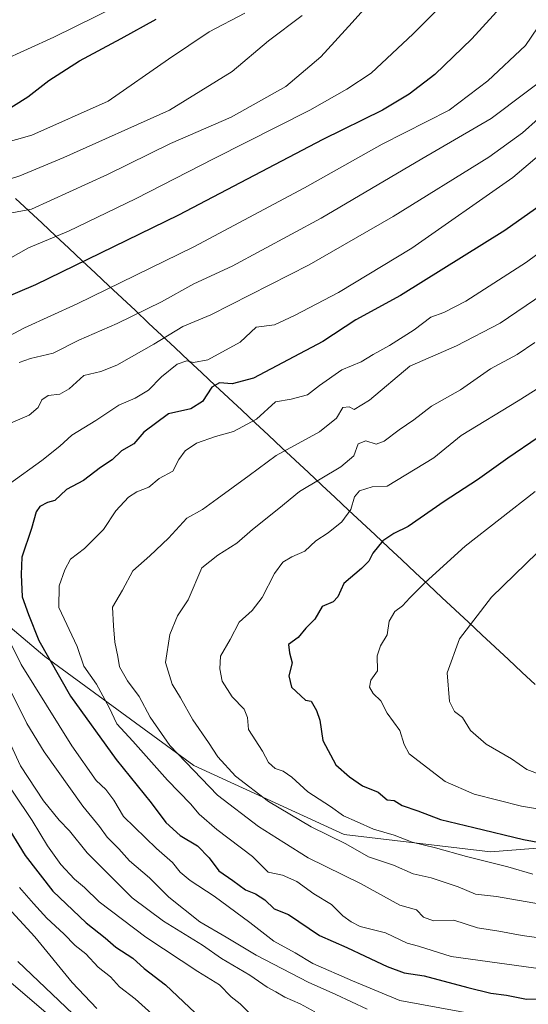
# Model space of a CAD drawing. Units: metres. Extents: x 620605 to 624045, y 4757254 to 4759628.
# Drawn here: x 621820 to 621957, y 4758104 to 4758370 of the extents above; entities that cross this region are included whole.
import ezdxf

# ---------------------------------------------------------------- set-up
doc = ezdxf.new("R2010")
doc.units = ezdxf.units.M
doc.header["$MEASUREMENT"] = 0
for name, color, linetype, lineweight in [('Curva de nivel maestra', 36, 'Continuous', 30), ('Curva de nivel normal', 36, 'Continuous', 0), ('Entidad de ámbito territorial', 19, 'Continuous', 0), ('Entidad de ámbito territorial CxS', 92, 'Continuous', 0), ('Matorral CxS', 135, 'Continuous', 0)]:
    doc.layers.add(name, color=color, linetype=linetype, lineweight=lineweight)

# ---------------------------------------------------------------- blocks, each defined once
blk = doc.blocks.new('*U182')
at = {"layer": 'Curva de nivel normal', "color": 36, "linetype": 'Continuous', "lineweight": 0}
for points in [[(621840.91, 4758102.5, 915), (621834.28, 4758109.57, 915), (621824.15, 4758121.91, 915), (621815.89, 4758130.9, 915)], [(621812.99, 4758316.59, 915), (621823.27, 4758318.51, 915), (621843.83, 4758327.88, 915), (621860.84, 4758336.27, 915), (621877.16, 4758343.37, 915), (621891.93, 4758351.68, 915), (621901.42, 4758359.69, 915), (621909.88, 4758368.9, 915), (621916.91, 4758376.9, 915)]]:
    blk.add_polyline3d(points, dxfattribs=at)
blk = doc.blocks.new('*U183')
at = {"layer": 'Curva de nivel normal', "color": 36, "linetype": 'Continuous', "lineweight": 0}
for points in [[(621896.38, 4758370.82, 910), (621887.3, 4758364, 910), (621877.44, 4758355.66, 910), (621860.55, 4758345.23, 910), (621831.98, 4758332.44, 910), (621820.14, 4758327.54, 910), (621811.94, 4758324.92, 910)], [(621819.6, 4758115.21, 910), (621834.47, 4758101.09, 910)]]:
    blk.add_polyline3d(points, dxfattribs=at)
blk = doc.blocks.new('*U205')
at = {"layer": 'Curva de nivel normal', "color": 36, "linetype": 'Continuous', "lineweight": 0}
for points in [[(621933.62, 4758373.16, 920), (621926.34, 4758365.9, 920), (621914.98, 4758355.23, 920), (621908.44, 4758350.9, 920), (621898.46, 4758345.23, 920), (621872.59, 4758332.23, 920), (621851.38, 4758321.3, 920), (621833.26, 4758312.6, 920), (621822.44, 4758308.04, 920), (621817.03, 4758305.02, 920)], [(621820.07, 4758135.23, 920), (621823.78, 4758130.86, 920), (621827.39, 4758126.96, 920), (621832.03, 4758122.7, 920), (621835.06, 4758119.53, 920), (621837.93, 4758117.28, 920), (621841.31, 4758113.7, 920), (621844.6, 4758111.11, 920), (621847.05, 4758108.4, 920), (621851.3, 4758105.14, 920), (621857.61, 4758099.44, 920)]]:
    blk.add_polyline3d(points, dxfattribs=at)
blk = doc.blocks.new('*U215')
at = {"layer": 'Curva de nivel normal', "color": 36, "linetype": 'Continuous', "lineweight": 0}
for points in [[(621964.9, 4758374.78, 930), (621956.68, 4758362.72, 930), (621946.52, 4758353.16, 930), (621936.07, 4758345.23, 930), (621917.94, 4758336.03, 930), (621896.98, 4758324.23, 930), (621867.09, 4758308.35, 930), (621835.59, 4758292.9, 930), (621821.42, 4758286.47, 930), (621815.78, 4758283.44, 930)], [(621813.24, 4758168.33, 930), (621823.46, 4758153.3, 930), (621827.6, 4758146.47, 930), (621831.22, 4758141.4, 930), (621834.9, 4758137.44, 930), (621837.54, 4758135.18, 930), (621841.58, 4758131.37, 930), (621854.19, 4758121.76, 930), (621863.72, 4758115.52, 930), (621868.15, 4758112.52, 930), (621874.01, 4758108.91, 930), (621877.21, 4758105.72, 930), (621879.6, 4758103.75, 930), (621884.6, 4758098.75, 930)]]:
    blk.add_polyline3d(points, dxfattribs=at)
blk = doc.blocks.new('*U234')
at = {"layer": 'Curva de nivel maestra', "color": 36, "linetype": 'Continuous', "lineweight": 30}
for points in [[(621956.62, 4758380.34, 925), (621942.21, 4758364.52, 925), (621932.18, 4758354.9, 925), (621925.24, 4758349.56, 925), (621918.07, 4758345.23, 925), (621901.95, 4758337.29, 925), (621862.97, 4758316.89, 925), (621824.38, 4758298.07, 925), (621814.53, 4758293.92, 925)], [(621817.44, 4758150.61, 925), (621821.59, 4758143.91, 925), (621829.07, 4758134.2, 925), (621838.01, 4758125.69, 925), (621843.14, 4758121.62, 925), (621846.04, 4758119.13, 925), (621850.62, 4758116.09, 925), (621853.66, 4758113.32, 925), (621859.5, 4758108.89, 925), (621872.3, 4758096.75, 925)]]:
    blk.add_polyline3d(points, dxfattribs=at)

msp = doc.modelspace()

# ---------------------------------------------------------------- linework, layer by layer
at = {"layer": 'Curva de nivel maestra', "color": 36, "linetype": 'Continuous', "lineweight": 30}
for points in [[(621813.76, 4758343.5, 900), (621822.27, 4758348.81, 900), (621827.94, 4758353.3, 900), (621836.25, 4758358.62, 900), (621847.51, 4758364.6, 900), (621856.91, 4758369.84, 900)], [(621962.47, 4758320.78, 950), (621951.07, 4758312.75, 950), (621922.94, 4758295.13, 950), (621910.84, 4758288.59, 950), (621901.9, 4758282.73, 950), (621883.21, 4758272.83, 950), (621877.46, 4758271.29, 950), (621874.08, 4758271.57, 950), (621871.93, 4758270.44, 950), (621869.41, 4758266.55, 950), (621866.27, 4758264.56, 950), (621860.27, 4758263.24, 950), (621853.6, 4758258.25, 950), (621850.94, 4758255.08, 950), (621847.6, 4758253.2, 950), (621845.09, 4758250.79, 950), (621841.88, 4758248.68, 950), (621837.28, 4758245.18, 950), (621832.68, 4758242.76, 950), (621829.53, 4758239.8, 950), (621827.57, 4758239.28, 950), (621825.56, 4758238.14, 950), (621824.53, 4758236.69, 950), (621823.28, 4758232.23, 950), (621820.7, 4758224.45, 950), (621820.45, 4758219.78, 950), (621820.77, 4758213.78, 950), (621822.48, 4758209.01, 950), (621825.24, 4758202, 950), (621833.84, 4758186.91, 950), (621846.13, 4758169.78, 950), (621855.59, 4758158.12, 950), (621859.53, 4758152.77, 950), (621863.45, 4758149.31, 950), (621868.14, 4758146.44, 950), (621871.28, 4758143.24, 950), (621873.82, 4758139.7, 950), (621877.64, 4758137.07, 950), (621881.1, 4758134.57, 950), (621883.73, 4758133.51, 950), (621886.27, 4758131.9, 950), (621888.82, 4758129.45, 950), (621892.63, 4758127.9, 950), (621901.03, 4758122.22, 950), (621908.44, 4758119.04, 950), (621913.34, 4758116.64, 950), (621919.27, 4758113.9, 950), (621923.9, 4758112.13, 950), (621929.27, 4758111.31, 950)], [(621960.1, 4758256.85, 975), (621951.89, 4758251.23, 975), (621943.71, 4758245.38, 975), (621934.72, 4758239.49, 975), (621924.99, 4758232.76, 975), (621921.07, 4758230.87, 975), (621918.18, 4758228.89, 975), (621915.41, 4758225.56, 975), (621914.32, 4758223.36, 975), (621912.34, 4758221.4, 975), (621907.57, 4758217.36, 975), (621905.99, 4758213.75, 975), (621904.73, 4758212.41, 975), (621901.72, 4758211.11, 975), (621899.74, 4758207.72, 975), (621897.39, 4758205.33, 975), (621895.27, 4758202.76, 975), (621892.69, 4758200.92, 975), (621892.92, 4758198.67, 975), (621893.62, 4758195.92, 975), (621892.74, 4758192.45, 975), (621893.5, 4758189.39, 975), (621897.27, 4758185.83, 975), (621898.83, 4758185.56, 975)], [(621898.83, 4758185.56, 975), (621900.2, 4758183.08, 975), (621901.11, 4758180.4, 975), (621901.98, 4758174.94, 975), (621905.43, 4758168.39, 975), (621909.17, 4758165.13, 975), (621912.69, 4758162.65, 975), (621916.89, 4758161.01, 975), (621919.3, 4758158.9, 975), (621921.21, 4758158.74, 975), (621923.36, 4758157.4, 975), (621927.56, 4758155.9, 975), (621933.68, 4758153.58, 975), (621942.68, 4758151.43, 975), (621956.11, 4758148.19, 975), (621964.38, 4758146.67, 975)], [(621929.27, 4758111.31, 950), (621941.07, 4758108.17, 950), (621947.27, 4758106.64, 950), (621951.51, 4758106.1, 950), (621956.92, 4758105.07, 950), (621963.62, 4758105.12, 950)]]:
    msp.add_polyline3d(points, dxfattribs=at)
at = {"layer": 'Curva de nivel normal', "color": 36, "linetype": 'Continuous', "lineweight": 0}
for points in [[(621863.88, 4758382.07, 895), (621829.33, 4758364.96, 895), (621815.04, 4758358.46, 895)], [(622000.27, 4758376.1, 940), (621983.6, 4758359.59, 940), (621968.6, 4758348.01, 940), (621960.08, 4758342.88, 940), (621955.86, 4758339.15, 940), (621946.75, 4758332.52, 940), (621920.94, 4758316.49, 940), (621898.27, 4758303.47, 940), (621871.73, 4758289.94, 940), (621864.12, 4758286.8, 940), (621856.27, 4758282.06, 940), (621846.32, 4758276.32, 940), (621842, 4758274.61, 940), (621837.44, 4758273.54, 940), (621833.45, 4758269.96, 940), (621830.9, 4758268.56, 940), (621827.73, 4758268.13, 940), (621826.1, 4758267, 940), (621825.06, 4758264.92, 940), (621822.6, 4758262.85, 940), (621817.6, 4758260.65, 940)], [(621980.48, 4758374.82, 935), (621975.2, 4758366.93, 935), (621966.63, 4758357.49, 935), (621947.42, 4758343.04, 935), (621928.64, 4758332.13, 935), (621901.45, 4758316.04, 935), (621877.42, 4758303.14, 935), (621867.08, 4758298.3, 935), (621858.39, 4758293.47, 935), (621846.42, 4758287.63, 935), (621836.06, 4758283.15, 935), (621829.09, 4758279.62, 935), (621823, 4758278.14, 935), (621819.94, 4758277.08, 935)], [(621880.91, 4758371.5, 905), (621871.21, 4758366.42, 905), (621860.27, 4758359, 905), (621843.95, 4758347.69, 905), (621823.34, 4758338.5, 905), (621810.82, 4758335, 905)], [(621966.27, 4758338.16, 945), (621953.27, 4758327.07, 945), (621925.94, 4758308, 945), (621906.2, 4758295.94, 945), (621894.32, 4758289.78, 945), (621888.87, 4758287.26, 945), (621883.94, 4758286.62, 945), (621879.6, 4758282.54, 945), (621870.88, 4758277.82, 945), (621867.06, 4758277.03, 945), (621865.18, 4758277.52, 945), (621862.58, 4758276.65, 945), (621858.38, 4758273.23, 945), (621854.83, 4758269.56, 945), (621851.28, 4758267.4, 945), (621846.87, 4758265.58, 945), (621840.6, 4758261.4, 945), (621834.18, 4758257.46, 945), (621830.96, 4758254.5, 945), (621826.05, 4758250.59, 945), (621817.34, 4758244.32, 945)], [(621964.63, 4758309.88, 955), (621956.91, 4758304.14, 955), (621940.58, 4758293.6, 955), (621934.62, 4758290.56, 955), (621931.11, 4758289.28, 955), (621926.6, 4758285.94, 955), (621919.94, 4758281.62, 955), (621915.55, 4758279.25, 955), (621912.28, 4758277.24, 955), (621907.06, 4758275.06, 955), (621901.06, 4758270.88, 955), (621897.76, 4758268.33, 955), (621893.39, 4758267.17, 955), (621889.13, 4758266.45, 955), (621884.05, 4758261.75, 955), (621877.8, 4758258.39, 955), (621872.94, 4758257.09, 955), (621867.86, 4758255.28, 955), (621864.79, 4758253.24, 955), (621863.1, 4758250.9, 955), (621861.44, 4758247.69, 955), (621857.74, 4758245.7, 955), (621854.94, 4758243.4, 955), (621851.72, 4758242.17, 955), (621849.5, 4758240.72, 955), (621846.07, 4758237.02, 955), (621842.69, 4758231.91, 955), (621837.6, 4758226.85, 955), (621833.82, 4758223.9, 955), (621832.31, 4758221.02, 955), (621830.72, 4758216.73, 955), (621830.67, 4758210.91, 955), (621835.56, 4758200.31, 955), (621837.4, 4758195.02, 955), (621840.78, 4758190.18, 955), (621844.21, 4758183.82, 955), (621846.28, 4758179.46, 955), (621850.66, 4758174.78, 955), (621860.01, 4758164.23, 955), (621866.22, 4758157.84, 955), (621868.52, 4758154.99, 955), (621873.35, 4758150.85, 955), (621882.94, 4758143.57, 955), (621887.14, 4758139.36, 955), (621891.09, 4758138.52, 955), (621894.92, 4758136.84, 955), (621899.47, 4758133.52, 955), (621904.3, 4758130.59, 955), (621907.3, 4758127.57, 955), (621909.62, 4758125.91, 955), (621912.05, 4758124.72, 955), (621918.86, 4758123, 955), (621924.68, 4758120.14, 955), (621927.74, 4758119.4, 955), (621936.61, 4758116.57, 955)], [(621961.36, 4758295.55, 960), (621949.8, 4758287.73, 960), (621938.04, 4758281.61, 960), (621925.41, 4758276.08, 960), (621914.52, 4758266.87, 960), (621910.42, 4758264.38, 960), (621909.07, 4758265.12, 960), (621907.36, 4758264.88, 960), (621905.64, 4758261.99, 960), (621901.04, 4758258.34, 960), (621889.32, 4758251.9, 960), (621882.05, 4758246.56, 960), (621873.42, 4758240.23, 960), (621869.41, 4758237.34, 960), (621865.19, 4758234.98, 960), (621860.24, 4758229.57, 960), (621855.24, 4758224.84, 960), (621850.65, 4758220.8, 960), (621847.84, 4758215.56, 960), (621845.17, 4758210.96, 960), (621845.43, 4758205.88, 960), (621845.78, 4758201.48, 960), (621846.56, 4758197.61, 960), (621846.99, 4758194.85, 960), (621849.17, 4758191.04, 960), (621852.37, 4758186.85, 960), (621855.35, 4758181.23, 960), (621860.61, 4758173.61, 960), (621873.51, 4758160.2, 960), (621884.55, 4758151.68, 960), (621891.43, 4758147.39, 960)], [(621960.76, 4758130.72, 965), (621948.84, 4758132.8, 965), (621943.13, 4758133.42, 965), (621938.46, 4758135.42, 965), (621931.17, 4758137.79, 965), (621926.31, 4758138.94, 965), (621921.01, 4758141.22, 965), (621914.25, 4758143.54, 965), (621908.15, 4758146.98, 965), (621898.78, 4758151.58, 965), (621887.24, 4758158.49, 965), (621878.37, 4758165.33, 965), (621873.6, 4758170.56, 965), (621871.11, 4758174.4, 965), (621866.88, 4758180.5, 965), (621863.54, 4758186.45, 965), (621861.24, 4758190.19, 965), (621859.5, 4758195.98, 965), (621860.59, 4758203.56, 965), (621862.67, 4758208.58, 965), (621865.57, 4758212.99, 965), (621869.29, 4758221.55, 965), (621873.6, 4758225.03, 965), (621878.69, 4758228.24, 965), (621882.94, 4758231.94, 965), (621890.02, 4758237.61, 965), (621895.6, 4758242.24, 965), (621906.77, 4758248.9, 965), (621910.28, 4758251.82, 965), (621911.44, 4758255.1, 965), (621913.51, 4758255.93, 965), (621916.34, 4758255.04, 965), (621918.48, 4758255.81, 965), (621922.55, 4758258.9, 965), (621926.56, 4758261.56, 965), (621931.29, 4758265.23, 965), (621939.14, 4758269.66, 965), (621947.22, 4758275.35, 965), (621954.42, 4758279.26, 965), (621959.22, 4758282.51, 965)], [(621964.69, 4758273.06, 970), (621954.7, 4758266.7, 970), (621939.27, 4758257.33, 970)], [(621939.27, 4758257.33, 970), (621931.94, 4758251.35, 970), (621919.27, 4758243.66, 970), (621915.27, 4758243.44, 970), (621911.8, 4758242.39, 970), (621910.5, 4758240.74, 970), (621909.53, 4758237.37, 970), (621907.04, 4758234.05, 970), (621903.37, 4758231.03, 970), (621900.01, 4758228.89, 970), (621897.04, 4758226.12, 970), (621893.57, 4758224.6, 970), (621891.12, 4758223.12, 970), (621888.9, 4758220.08, 970), (621885.6, 4758213.6, 970), (621882.88, 4758210.06, 970), (621879.38, 4758206.88, 970), (621876.92, 4758202.24, 970), (621874.28, 4758197.73, 970), (621874.16, 4758194.3, 970), (621874.72, 4758190.95, 970), (621877.43, 4758186.73, 970), (621880.73, 4758183.44, 970), (621881.58, 4758181.14, 970), (621881.89, 4758177.88, 970), (621885.64, 4758172.1, 970), (621887.28, 4758169.03, 970), (621889.11, 4758167.34, 970), (621891.24, 4758166.66, 970), (621893.6, 4758165.01, 970), (621897.87, 4758161.11, 970), (621904.01, 4758157.13, 970), (621907.53, 4758154.57, 970), (621911.25, 4758152.98, 970), (621915.65, 4758150.95, 970), (621921.21, 4758149.36, 970), (621926.09, 4758147.45, 970), (621932.41, 4758145.96, 970), (621940.74, 4758143.62, 970), (621951.86, 4758140.84, 970), (621958.68, 4758138.79, 970)], [(621959.27, 4758242.19, 980), (621940.39, 4758227.41, 980), (621929.54, 4758217.61, 980), (621925.41, 4758213.5, 980), (621923.45, 4758211.36, 980), (621921.38, 4758209.81, 980), (621919.87, 4758207.22, 980), (621919.32, 4758203.48, 980), (621917.52, 4758200.56, 980), (621916.64, 4758197.78, 980), (621916.73, 4758193.73, 980), (621914.88, 4758191.23, 980), (621914.52, 4758189.31, 980), (621915.56, 4758187.67, 980), (621917.6, 4758185.64, 980), (621919.32, 4758182.28, 980), (621922.69, 4758177.65, 980), (621923.88, 4758173.89, 980), (621925.23, 4758171.38, 980), (621934.97, 4758163.85, 980), (621942.83, 4758160.48, 980), (621955.62, 4758157.16, 980), (621965.79, 4758155.45, 980)], [(621962.94, 4758228.7, 985), (621947.45, 4758213.69, 985), (621938.89, 4758202.43, 985), (621935.56, 4758193.24, 985), (621936.16, 4758185.44, 985), (621937.52, 4758182.74, 985), (621939.64, 4758181.17, 985), (621941.83, 4758177.6, 985), (621946.07, 4758173.92, 985), (621952.9, 4758170, 985), (621957.01, 4758167.07, 985), (621961.04, 4758165.55, 985)], [(621811.9, 4758212.51, 945), (621820.47, 4758195.5, 945), (621834.19, 4758173.48, 945), (621840.75, 4758164.15, 945), (621843.3, 4758161.66, 945), (621845.54, 4758158.78, 945), (621848.1, 4758154.42, 945), (621857.04, 4758145.73, 945), (621861.32, 4758141.94, 945), (621863.42, 4758139.38, 945), (621866.12, 4758137.08, 945), (621872.56, 4758132.84, 945), (621882.19, 4758125.76, 945), (621888.7, 4758120.69, 945), (621894.46, 4758117.58, 945), (621899.27, 4758114.66, 945), (621909.94, 4758110.02, 945), (621922.72, 4758104.68, 945)], [(621816.25, 4758191.16, 940), (621821.98, 4758179.5, 940), (621826.67, 4758171.85, 940), (621837.11, 4758157.23, 940), (621841.66, 4758151.67, 940), (621843.74, 4758148.86, 940), (621846.85, 4758145.7, 940), (621849.75, 4758142.43, 940), (621855.16, 4758137.79, 940), (621860.36, 4758132.62, 940), (621868.73, 4758125.91, 940), (621875.88, 4758121.81, 940), (621883.97, 4758116.93, 940), (621898, 4758109.62, 940), (621905.47, 4758106.28, 940), (621913.94, 4758102.32, 940)], [(621810.33, 4758189.62, 935), (621820.26, 4758168.1, 935), (621826.55, 4758158.64, 935), (621830.71, 4758153.38, 935), (621833.55, 4758150.49, 935), (621838.34, 4758144.63, 935), (621850.44, 4758132.4, 935), (621858.92, 4758126.13, 935), (621869.44, 4758119.62, 935), (621874.59, 4758116.04, 935), (621882.23, 4758111.52, 935), (621886.93, 4758108.29, 935), (621889.27, 4758107.06, 935), (621891.72, 4758105.58, 935), (621895.83, 4758103.75, 935), (621899.78, 4758101.6, 935)], [(621891.43, 4758147.39, 960), (621898.01, 4758143.23, 960), (621912.12, 4758136.28, 960), (621922.71, 4758130.47, 960), (621927.22, 4758129.21, 960), (621929.12, 4758127.17, 960), (621931.87, 4758126.22, 960), (621937.33, 4758126.38, 960), (621943.67, 4758124.3, 960), (621949.46, 4758123.42, 960), (621955.73, 4758122.23, 960), (621966.78, 4758120.68, 960)], [(621936.61, 4758116.57, 955), (621966.65, 4758112.46, 955)], [(621811.34, 4758114.93, 905), (621828.51, 4758100.25, 905)], [(621922.72, 4758104.68, 945), (621944.32, 4758100.7, 945)]]:
    msp.add_polyline3d(points, dxfattribs=at)
at = {"layer": 'Entidad de ámbito territorial', "color": 19, "linetype": 'Continuous', "lineweight": 0}
msp.add_polyline3d([(621959.27, 4758190.05, 990.37), (621955.68, 4758193.41, 989.39), (621952.08, 4758196.78, 988.75), (621948.48, 4758200.15, 987.9), (621944.88, 4758203.52, 986.82), (621941.28, 4758206.89, 984.84), (621937.68, 4758210.26, 983.34), (621934.08, 4758213.62, 981.92), (621930.49, 4758216.99, 980.37), (621926.89, 4758220.36, 978.16), (621923.29, 4758223.73, 976.86), (621919.69, 4758227.1, 975.65), (621916.09, 4758230.47, 973.87), (621912.49, 4758233.83, 971.57), (621908.89, 4758237.2, 969.52), (621905.3, 4758240.57, 967.43), (621901.7, 4758243.94, 965.91), (621898.1, 4758247.31, 963.57), (621894.5, 4758250.68, 961.59), (621890.9, 4758254.04, 959.47), (621887.3, 4758257.41, 957.19), (621883.7, 4758260.78, 955.23), (621880.11, 4758264.15, 953.12), (621876.51, 4758267.52, 951.61), (621872.91, 4758270.89, 949.22), (621869.31, 4758274.26, 946.77), (621865.71, 4758277.62, 944.81), (621862.11, 4758280.99, 942.51), (621858.51, 4758284.36, 939.36), (621854.91, 4758287.73, 936.97), (621851.32, 4758291.1, 934.44), (621847.72, 4758294.47, 931.82), (621844.12, 4758297.83, 929.36), (621840.52, 4758301.2, 926.92), (621836.92, 4758304.57, 924.76), (621833.32, 4758307.94, 922.02), (621829.72, 4758311.31, 919.76), (621826.13, 4758314.68, 917.45), (621822.53, 4758318.04, 915.48), (621818.93, 4758321.41, 913.41)], dxfattribs=at)
at = {"layer": 'Entidad de ámbito territorial CxS', "color": 92, "linetype": 'Continuous', "lineweight": 0}
msp.add_polyline3d([(621959.27, 4758190.05, 990.37), (621955.68, 4758193.41, 989.39), (621952.08, 4758196.78, 988.75), (621948.48, 4758200.15, 987.9), (621944.88, 4758203.52, 986.82), (621941.28, 4758206.89, 984.84), (621937.68, 4758210.26, 983.34), (621934.08, 4758213.62, 981.92), (621930.49, 4758216.99, 980.37), (621926.89, 4758220.36, 978.16), (621923.29, 4758223.73, 976.86), (621919.69, 4758227.1, 975.65), (621916.09, 4758230.47, 973.87), (621912.49, 4758233.83, 971.57), (621908.89, 4758237.2, 969.52), (621905.3, 4758240.57, 967.43), (621901.7, 4758243.94, 965.91), (621898.1, 4758247.31, 963.57), (621894.5, 4758250.68, 961.59), (621890.9, 4758254.04, 959.47), (621887.3, 4758257.41, 957.19), (621883.7, 4758260.78, 955.23), (621880.11, 4758264.15, 953.12), (621876.51, 4758267.52, 951.61), (621872.91, 4758270.89, 949.22), (621869.31, 4758274.26, 946.77), (621865.71, 4758277.62, 944.81), (621862.11, 4758280.99, 942.51), (621858.51, 4758284.36, 939.36), (621854.91, 4758287.73, 936.97), (621851.32, 4758291.1, 934.44), (621847.72, 4758294.47, 931.82), (621844.12, 4758297.83, 929.36), (621840.52, 4758301.2, 926.92), (621836.92, 4758304.57, 924.76), (621833.32, 4758307.94, 922.02), (621829.72, 4758311.31, 919.76), (621826.13, 4758314.68, 917.45), (621822.53, 4758318.04, 915.48), (621818.93, 4758321.41, 913.41)], dxfattribs=at)
at = {"layer": 'Matorral CxS', "color": 135, "linetype": 'Continuous', "lineweight": 0}
for points in [[(621791.76, 4758227.23, 935.56), (621826.88, 4758197.65, 949.92), (621867.09, 4758168.21, 960.52), (621907.66, 4758149.57, 965.13), (621947.24, 4758144.87, 969.79), (621971.37, 4758146.77, 973.62), (621989.08, 4758151.04, 977.2), (621988.87, 4758159.29, 981.56), (621976.61, 4758165.96, 984.85), (621969.89, 4758179.75, 990.02), (621983.52, 4758194.08, 995.89), (622024.7, 4758201.49, 1002.19), (622059.27, 4758218.26, 1008.08), (622080.06, 4758226.42, 1011), (622096.5, 4758230.66, 1012.75), (622116.25, 4758229.9, 1012.07), (622133.86, 4758237.97, 1012.03), (622146.37, 4758246.55, 1012.61), (622148.68, 4758255.5, 1013.22), (622145.78, 4758269.4, 1011.2)], [(621791.76, 4758227.23, 935.56), (621826.88, 4758197.65, 949.92), (621867.09, 4758168.21, 960.52), (621907.66, 4758149.57, 965.13), (621947.24, 4758144.87, 969.79), (621971.37, 4758146.77, 973.62), (621989.08, 4758151.04, 977.2), (621988.87, 4758159.29, 981.56), (621976.61, 4758165.96, 984.85), (621969.89, 4758179.75, 990.02), (621983.52, 4758194.08, 995.89), (622024.7, 4758201.49, 1002.19), (622059.27, 4758218.26, 1008.08), (622080.06, 4758226.42, 1011), (622096.5, 4758230.66, 1012.75), (622116.25, 4758229.9, 1012.07), (622133.86, 4758237.97, 1012.03), (622146.37, 4758246.55, 1012.61), (622148.68, 4758255.5, 1013.22), (622145.78, 4758269.4, 1011.2)], [(621791.76, 4758227.23, 935.56), (621826.88, 4758197.65, 949.92), (621867.09, 4758168.21, 960.52), (621907.66, 4758149.57, 965.13), (621947.24, 4758144.87, 969.79), (621971.37, 4758146.77, 973.62)], [(621971.37, 4758146.77, 973.62), (621947.24, 4758144.87, 969.79), (621947.24, 4758144.87, 969.79), (621907.66, 4758149.57, 965.13), (621867.09, 4758168.21, 960.52), (621826.88, 4758197.65, 949.92), (621791.76, 4758227.23, 935.56)]]:
    msp.add_polyline3d(points, dxfattribs=at)

# ---------------------------------------------------------------- block references
at = {"layer": 'Curva de nivel maestra', "color": 36, "linetype": 'Continuous', "lineweight": 30}
msp.add_blockref('*U234', (0, 0), dxfattribs=at)
at = {"layer": 'Curva de nivel normal', "color": 36, "linetype": 'Continuous', "lineweight": 0}
for name in ['*U182', '*U205', '*U215', '*U183']:
    msp.add_blockref(name, (0, 0), dxfattribs=at)

doc.saveas('drawing.dxf')
